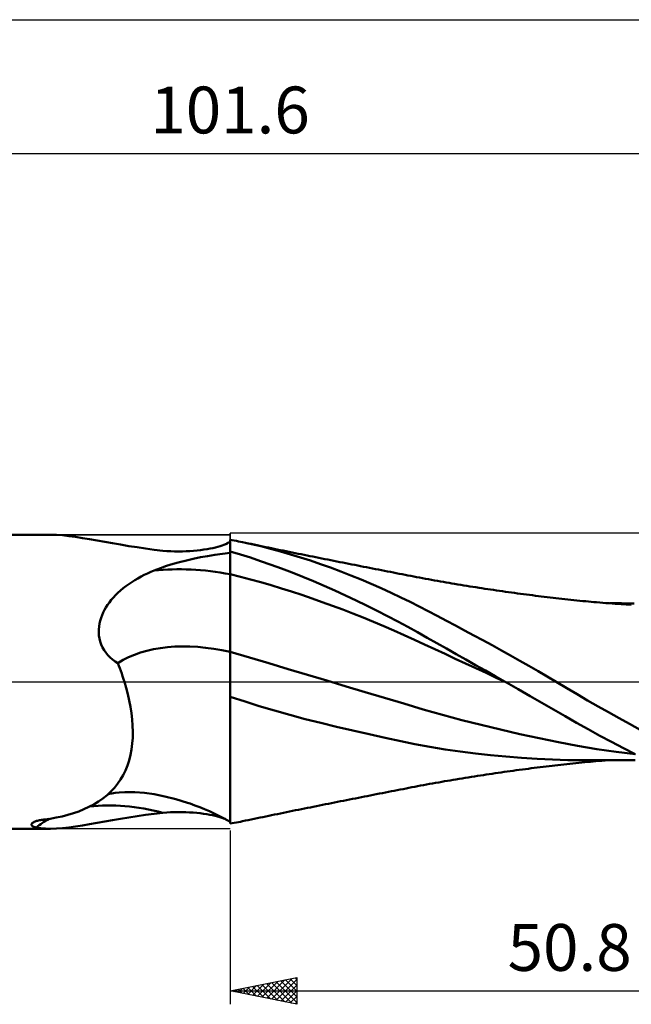
# Model space of a CAD drawing. Units: millimetres. Extents: x -68 to 115, y -24 to 55.
# Drawn here: x 35 to 81, y -24 to 49 of the extents above; entities that cross this region are included whole.
import ezdxf
from ezdxf.enums import TextEntityAlignment as Align

# ---------------------------------------------------------------- set-up
doc = ezdxf.new("R2010")
doc.units = ezdxf.units.MM
doc.header["$LTSCALE"] = 4.65
doc.linetypes.add('LONGDASH_DASH', pattern=[0.85, 0.4, -0.2, 0.05, -0.2])
for name, color, linetype in [('1', 4, 'CONTINUOUS'), ('2', 7, 'CONTINUOUS'), ('4', 2, 'LONGDASH_DASH'), ('CUT', 1, 'CONTINUOUS'), ('NOCUT', 7, 'CONTINUOUS'), ('SK2', 7, 'CONTINUOUS'), ('SK4', 2, 'LONGDASH_DASH')]:
    doc.layers.add(name, color=color, linetype=linetype)
doc.styles.get("Standard").update_dxf_attribs({"font": 'Monospac821 BT'})

msp = doc.modelspace()

# ---------------------------------------------------------------- linework, layer by layer
at = {"layer": '1', "color": 4, "linetype": 'CONTINUOUS', "lineweight": 50}
for p, q in [((0.202, 10.99), (37.365, 10.99)), ((37.795, 10.978), (37.36, 10.99)), ((38.251, 10.945), (37.795, 10.978)), ((38.729, 10.893), (38.251, 10.945)), ((39.227, 10.825), (38.729, 10.893)), ((39.746, 10.744), (39.227, 10.825)), ((40.284, 10.653), (39.746, 10.744)), ((40.839, 10.555), (40.284, 10.653)), ((41.411, 10.453), (40.839, 10.555)), ((41.998, 10.349), (41.411, 10.453)), ((42.599, 10.246), (41.998, 10.349)), ((50.444, 10.271), (50.545, 10.32)), ((50.545, 10.32), (50.562, 10.33)), ((50.562, 10.33), (50.578, 10.339)), ((50.578, 10.339), (50.593, 10.349)), ((50.593, 10.349), (50.608, 10.358)), ((50.608, 10.358), (50.622, 10.368)), ((50.622, 10.368), (50.635, 10.377)), ((50.635, 10.377), (50.657, 10.389)), ((50.657, 10.389), (50.679, 10.401)), ((50.679, 10.401), (50.702, 10.413)), ((50.702, 10.413), (50.724, 10.425)), ((50.724, 10.425), (50.746, 10.437)), ((50.746, 10.437), (50.768, 10.449)), ((50.768, 10.449), (50.79, 10.46)), ((50.79, 10.462), (50.79, 10.464)), ((50.79, 10.462), (50.79, 10.464)), ((50.79, 9.631), (50.79, 10.464)), ((50.79, 10.46), (50.79, 10.462)), ((50.79, 10.46), (50.79, 10.462)), ((50.79, 10.459), (50.79, 10.46)), ((50.79, 10.459), (50.79, 10.46)), ((50.79, 10.458), (50.79, 10.459)), ((50.79, 10.458), (50.79, 10.459)), ((50.79, 10.457), (50.79, 10.458)), ((50.79, 10.457), (50.79, 10.458)), ((50.79, 10.456), (50.79, 10.457)), ((50.79, 10.456), (50.79, 10.457)), ((50.79, 10.456), (50.791, 10.456)), ((50.79, 10.456), (50.79, 10.456)), ((50.79, 10.456), (50.79, 10.456)), ((50.791, 10.456), (50.791, 10.457)), ((50.791, 10.457), (50.792, 10.457)), ((50.792, 10.457), (50.793, 10.458)), ((50.793, 10.458), (50.794, 10.458)), ((50.794, 10.458), (50.795, 10.459)), ((50.794, 10.458), (50.794, 10.458)), ((50.795, 10.459), (50.796, 10.459)), ((50.796, 10.459), (50.797, 10.46)), ((50.797, 10.46), (50.798, 10.46)), ((50.798, 10.46), (50.799, 10.461)), ((50.799, 10.461), (50.8, 10.462)), ((50.953, 10.577), (50.8, 10.604)), ((50.8, 10.462), (50.8, 10.604)), ((51.106, 10.549), (50.953, 10.577)), ((51.259, 10.521), (51.106, 10.549)), ((51.412, 10.491), (51.259, 10.521)), ((51.564, 10.461), (51.412, 10.491)), ((51.717, 10.43), (51.564, 10.461)), ((52.393, 10.285), (51.717, 10.43)), ((51.935, 10.386), (51.717, 10.43)), ((52.153, 10.341), (51.935, 10.386)), ((52.37, 10.296), (52.153, 10.341)), ((43.212, 10.145), (42.599, 10.246)), ((43.836, 10.048), (43.212, 10.145)), ((44.469, 9.955), (43.836, 10.048)), ((45.112, 9.87), (44.469, 9.955)), ((45.763, 9.793), (45.112, 9.87)), ((46.057, 9.769), (45.763, 9.793)), ((46.352, 9.753), (46.057, 9.769)), ((46.645, 9.743), (46.352, 9.753)), ((46.936, 9.739), (46.645, 9.743)), ((46.936, 9.739), (47.224, 9.742)), ((47.224, 9.742), (47.509, 9.75)), ((47.509, 9.75), (47.789, 9.764)), ((47.789, 9.764), (48.064, 9.784)), ((48.064, 9.784), (48.332, 9.809)), ((48.332, 9.809), (48.59, 9.839)), ((48.59, 9.839), (48.837, 9.873)), ((48.837, 9.873), (49.073, 9.91)), ((49.073, 9.91), (49.297, 9.95)), ((49.297, 9.95), (49.508, 9.993)), ((49.508, 9.993), (49.705, 10.038)), ((49.705, 10.038), (49.886, 10.084)), ((49.886, 10.084), (50.051, 10.13)), ((50.051, 10.13), (50.199, 10.177)), ((50.199, 10.177), (50.33, 10.224)), ((50.217, 9.562), (50.79, 9.631)), ((50.33, 10.224), (50.444, 10.271)), ((50.79, 9.738), (50.791, 9.738)), ((50.79, 9.491), (50.79, 9.734)), ((50.79, 9.491), (50.79, 9.734)), ((50.791, 9.738), (50.793, 9.739)), ((50.793, 9.739), (50.794, 9.739)), ((50.794, 9.739), (50.796, 9.739)), ((50.796, 9.739), (50.797, 9.739)), ((50.797, 9.739), (50.799, 9.739)), ((50.799, 9.739), (50.8, 9.739)), ((51.563, 9.519), (50.8, 9.742)), ((50.8, 9.739), (50.8, 9.742)), ((50.8, 8.885), (50.8, 9.739)), ((52.588, 10.25), (52.37, 10.296)), ((53.086, 10.122), (52.393, 10.285)), ((52.806, 10.205), (52.588, 10.25)), ((53.023, 10.16), (52.806, 10.205)), ((53.241, 10.115), (53.023, 10.16)), ((53.813, 9.937), (53.086, 10.122)), ((53.459, 10.07), (53.241, 10.115)), ((53.673, 10.025), (53.459, 10.07)), ((53.887, 9.981), (53.673, 10.025)), ((54.559, 9.735), (53.813, 9.937)), ((54.101, 9.937), (53.887, 9.981)), ((54.315, 9.893), (54.101, 9.937)), ((54.54, 9.847), (54.315, 9.893)), ((54.766, 9.801), (54.54, 9.847)), ((55.308, 9.52), (54.559, 9.735)), ((54.991, 9.755), (54.766, 9.801)), ((55.216, 9.709), (54.991, 9.755)), ((55.442, 9.663), (55.216, 9.709)), ((55.667, 9.617), (55.442, 9.663)), ((55.893, 9.572), (55.667, 9.617)), ((56.118, 9.526), (55.893, 9.572)), ((46.527, 8.803), (47.02, 8.943)), ((47.02, 8.943), (47.524, 9.073)), ((47.524, 9.073), (48.04, 9.191)), ((48.04, 9.191), (48.567, 9.299)), ((48.567, 9.299), (49.106, 9.396)), ((49.106, 9.396), (49.656, 9.484)), ((49.656, 9.484), (50.217, 9.562)), ((50.79, 9.249), (50.79, 9.491)), ((50.79, 9.249), (50.79, 9.491)), ((50.791, 9.006), (50.79, 9.249)), ((50.791, 9.006), (50.79, 9.249)), ((50.791, 8.764), (50.791, 9.006)), ((50.791, 8.764), (50.791, 9.006)), ((50.8, 8.763), (50.8, 8.885)), ((52.32, 9.279), (51.563, 9.519)), ((53.076, 9.024), (52.32, 9.279)), ((53.854, 8.749), (53.076, 9.024)), ((56.058, 9.291), (55.308, 9.52)), ((56.808, 9.05), (56.058, 9.291)), ((56.335, 9.482), (56.118, 9.526)), ((56.551, 9.438), (56.335, 9.482)), ((56.768, 9.395), (56.551, 9.438)), ((56.984, 9.351), (56.768, 9.395)), ((57.56, 8.795), (56.808, 9.05)), ((57.208, 9.306), (56.984, 9.351)), ((57.432, 9.261), (57.208, 9.306)), ((57.657, 9.217), (57.432, 9.261)), ((57.881, 9.172), (57.657, 9.217)), ((58.105, 9.127), (57.881, 9.172)), ((58.329, 9.082), (58.105, 9.127)), ((58.553, 9.038), (58.329, 9.082)), ((58.777, 8.993), (58.553, 9.038)), ((59.003, 8.948), (58.777, 8.993)), ((59.23, 8.904), (59.003, 8.948)), ((59.456, 8.859), (59.23, 8.904)), ((59.682, 8.814), (59.456, 8.859)), ((44.617, 8.096), (44.866, 8.206)), ((44.866, 8.206), (45.117, 8.311)), ((45.117, 8.311), (45.576, 8.487)), ((45.576, 8.487), (46.046, 8.651)), ((46.046, 8.651), (46.527, 8.803)), ((50.791, 8.521), (50.791, 8.764)), ((50.791, 8.521), (50.791, 8.764)), ((50.791, 8.279), (50.791, 8.521)), ((50.791, 8.279), (50.791, 8.521)), ((50.792, 8.037), (50.791, 8.279)), ((50.792, 8.037), (50.791, 8.279)), ((50.8, 8.642), (50.8, 8.763)), ((50.8, 8.52), (50.8, 8.642)), ((50.8, 8.399), (50.8, 8.52)), ((50.8, 8.277), (50.8, 8.399)), ((50.8, 8.156), (50.8, 8.277)), ((50.8, 8.034), (50.8, 8.156)), ((54.644, 8.459), (53.854, 8.749)), ((55.437, 8.155), (54.644, 8.459)), ((56.234, 7.839), (55.437, 8.155)), ((58.315, 8.528), (57.56, 8.795)), ((59.072, 8.246), (58.315, 8.528)), ((59.829, 7.952), (59.072, 8.246)), ((59.901, 8.771), (59.682, 8.814)), ((60.121, 8.728), (59.901, 8.771)), ((60.34, 8.684), (60.121, 8.728)), ((60.559, 8.641), (60.34, 8.684)), ((60.779, 8.598), (60.559, 8.641)), ((60.998, 8.555), (60.779, 8.598)), ((61.217, 8.512), (60.998, 8.555)), ((61.437, 8.469), (61.217, 8.512)), ((61.665, 8.424), (61.437, 8.469)), ((61.894, 8.379), (61.665, 8.424)), ((62.123, 8.334), (61.894, 8.379)), ((62.352, 8.29), (62.123, 8.334)), ((62.57, 8.247), (62.352, 8.29)), ((62.788, 8.204), (62.57, 8.247)), ((63.006, 8.162), (62.788, 8.204)), ((63.224, 8.119), (63.006, 8.162)), ((63.442, 8.077), (63.224, 8.119)), ((43.215, 7.305), (43.436, 7.452)), ((43.436, 7.452), (43.663, 7.594)), ((43.663, 7.594), (43.895, 7.728)), ((43.895, 7.728), (44.131, 7.857)), ((44.131, 7.857), (44.372, 7.979)), ((44.372, 7.979), (44.617, 8.096)), ((50.792, 7.738), (50.792, 8.037)), ((50.792, 7.739), (50.792, 8.037)), ((50.792, 7.431), (50.792, 7.739)), ((50.792, 7.431), (50.792, 7.738)), ((50.793, 7.115), (50.792, 7.431)), ((50.793, 7.116), (50.792, 7.431)), ((51.565, 7.849), (50.8, 8.034)), ((50.8, 7.735), (50.8, 8.034)), ((50.8, 7.427), (50.8, 7.735)), ((50.8, 7.111), (50.8, 7.427)), ((52.331, 7.648), (51.565, 7.849)), ((53.096, 7.434), (52.331, 7.648)), ((53.862, 7.211), (53.096, 7.434)), ((57.032, 7.51), (56.234, 7.839)), ((57.831, 7.17), (57.032, 7.51)), ((60.585, 7.645), (59.829, 7.952)), ((61.34, 7.326), (60.585, 7.645)), ((63.66, 8.034), (63.442, 8.077)), ((63.878, 7.992), (63.66, 8.034)), ((64.096, 7.949), (63.878, 7.992)), ((64.31, 7.908), (64.096, 7.949)), ((64.524, 7.866), (64.31, 7.908)), ((64.738, 7.825), (64.524, 7.866)), ((64.952, 7.785), (64.738, 7.825)), ((65.177, 7.743), (64.952, 7.785)), ((65.403, 7.701), (65.177, 7.743)), ((65.628, 7.659), (65.403, 7.701)), ((65.854, 7.618), (65.628, 7.659)), ((66.079, 7.577), (65.854, 7.618)), ((66.304, 7.537), (66.079, 7.577)), ((66.53, 7.497), (66.304, 7.537)), ((66.755, 7.458), (66.53, 7.497)), ((66.964, 7.422), (66.755, 7.458)), ((67.172, 7.386), (66.964, 7.422)), ((67.381, 7.351), (67.172, 7.386)), ((42.226, 6.476), (42.403, 6.651)), ((42.403, 6.651), (42.593, 6.822)), ((42.593, 6.822), (42.793, 6.989)), ((42.793, 6.989), (43.001, 7.15)), ((43.001, 7.15), (43.215, 7.305)), ((50.793, 6.794), (50.793, 7.116)), ((50.793, 6.792), (50.793, 7.115)), ((50.793, 6.467), (50.793, 6.794)), ((50.793, 6.464), (50.793, 6.792)), ((50.8, 6.789), (50.8, 7.111)), ((50.8, 6.461), (50.8, 6.789)), ((54.627, 6.978), (53.862, 7.211)), ((55.393, 6.736), (54.627, 6.978)), ((56.158, 6.486), (55.393, 6.736)), ((58.629, 6.818), (57.831, 7.17)), ((59.425, 6.456), (58.629, 6.818)), ((62.092, 6.994), (61.34, 7.326)), ((62.84, 6.65), (62.092, 6.994)), ((63.562, 6.304), (62.84, 6.65)), ((67.589, 7.315), (67.381, 7.351)), ((67.817, 7.277), (67.589, 7.315)), ((68.045, 7.24), (67.817, 7.277)), ((68.273, 7.203), (68.045, 7.24)), ((68.502, 7.166), (68.273, 7.203)), ((68.73, 7.129), (68.502, 7.166)), ((68.958, 7.093), (68.73, 7.129)), ((69.186, 7.057), (68.958, 7.093)), ((69.414, 7.022), (69.186, 7.057)), ((69.631, 6.989), (69.414, 7.022)), ((69.847, 6.956), (69.631, 6.989)), ((70.064, 6.923), (69.847, 6.956)), ((70.28, 6.891), (70.064, 6.923)), ((70.504, 6.858), (70.28, 6.891)), ((70.728, 6.826), (70.504, 6.858)), ((70.953, 6.793), (70.728, 6.826)), ((71.177, 6.761), (70.953, 6.793)), ((71.401, 6.73), (71.177, 6.761)), ((71.625, 6.698), (71.401, 6.73)), ((71.849, 6.667), (71.625, 6.698)), ((72.074, 6.637), (71.849, 6.667)), ((72.298, 6.606), (72.074, 6.637)), ((41.628, 5.748), (41.76, 5.934)), ((41.76, 5.934), (41.904, 6.118)), ((41.904, 6.118), (42.059, 6.298)), ((42.059, 6.298), (42.226, 6.476)), ((50.793, 6.135), (50.793, 6.467)), ((50.793, 6.132), (50.793, 6.464)), ((50.794, 5.802), (50.793, 6.135)), ((50.794, 5.799), (50.793, 6.132)), ((50.8, 6.129), (50.8, 6.461)), ((50.8, 5.796), (50.8, 6.129)), ((56.923, 6.227), (56.158, 6.486)), ((57.689, 5.959), (56.923, 6.227)), ((58.454, 5.682), (57.689, 5.959)), ((60.217, 6.084), (59.425, 6.456)), ((61.006, 5.702), (60.217, 6.084)), ((64.255, 5.961), (63.562, 6.304)), ((64.931, 5.617), (64.255, 5.961)), ((72.522, 6.576), (72.298, 6.606)), ((72.746, 6.547), (72.522, 6.576)), ((72.971, 6.517), (72.746, 6.547)), ((73.191, 6.489), (72.971, 6.517)), ((73.411, 6.46), (73.191, 6.489)), ((73.632, 6.433), (73.411, 6.46)), ((73.852, 6.405), (73.632, 6.433)), ((74.072, 6.378), (73.852, 6.405)), ((74.292, 6.351), (74.072, 6.378)), ((74.513, 6.324), (74.292, 6.351)), ((74.733, 6.298), (74.513, 6.324)), ((74.951, 6.272), (74.733, 6.298)), ((75.17, 6.247), (74.951, 6.272)), ((75.388, 6.222), (75.17, 6.247)), ((75.606, 6.197), (75.388, 6.222)), ((75.829, 6.172), (75.606, 6.197)), ((76.053, 6.148), (75.829, 6.172)), ((76.276, 6.123), (76.053, 6.148)), ((76.499, 6.1), (76.276, 6.123)), ((76.723, 6.077), (76.499, 6.1)), ((76.946, 6.054), (76.723, 6.077)), ((77.169, 6.032), (76.946, 6.054)), ((77.392, 6.011), (77.169, 6.032)), ((77.596, 5.992), (77.392, 6.011)), ((77.799, 5.974), (77.596, 5.992)), ((78.003, 5.956), (77.799, 5.974)), ((78.207, 5.939), (78.003, 5.956)), ((78.437, 5.919), (78.207, 5.939)), ((78.668, 5.901), (78.437, 5.919)), ((78.898, 5.883), (78.668, 5.901)), ((41.212, 4.975), (41.3, 5.175)), ((41.3, 5.175), (41.398, 5.37)), ((41.398, 5.37), (41.507, 5.56)), ((41.507, 5.56), (41.628, 5.748)), ((50.794, 5.469), (50.794, 5.802)), ((50.794, 5.465), (50.794, 5.799)), ((50.794, 5.138), (50.794, 5.469)), ((50.794, 5.133), (50.794, 5.465)), ((50.8, 5.463), (50.8, 5.796)), ((50.8, 5.132), (50.8, 5.463)), ((59.22, 5.397), (58.454, 5.682)), ((59.985, 5.103), (59.22, 5.397)), ((61.793, 5.309), (61.006, 5.702)), ((62.578, 4.904), (61.793, 5.309)), ((65.609, 5.269), (64.931, 5.617)), ((66.29, 4.916), (65.609, 5.269)), ((79.129, 5.866), (78.898, 5.883)), ((79.359, 5.849), (79.129, 5.866)), ((79.525, 5.862), (79.184, 5.862)), ((79.59, 5.833), (79.359, 5.849)), ((79.845, 5.861), (79.525, 5.862)), ((79.821, 5.817), (79.59, 5.833)), ((80.051, 5.802), (79.821, 5.817)), ((80.062, 5.861), (79.845, 5.861)), ((80.428, 5.778), (80.051, 5.802)), ((80.384, 5.86), (80.062, 5.861)), ((80.696, 5.859), (80.384, 5.86)), ((80.804, 5.756), (80.428, 5.778)), ((81.008, 5.859), (80.696, 5.859)), ((41.023, 4.342), (41.072, 4.558)), ((41.072, 4.558), (41.136, 4.769)), ((41.136, 4.769), (41.212, 4.975)), ((50.794, 4.809), (50.794, 5.138)), ((50.794, 4.804), (50.794, 5.133)), ((50.795, 4.484), (50.794, 4.809)), ((50.795, 4.48), (50.794, 4.804)), ((50.795, 4.165), (50.795, 4.484)), ((50.795, 4.162), (50.795, 4.48)), ((50.8, 4.803), (50.8, 5.132)), ((50.8, 4.479), (50.8, 4.803)), ((50.8, 4.16), (50.8, 4.479)), ((60.751, 4.799), (59.985, 5.103)), ((61.516, 4.487), (60.751, 4.799)), ((62.282, 4.165), (61.516, 4.487)), ((63.343, 4.498), (62.578, 4.904)), ((64.081, 4.095), (63.343, 4.498)), ((66.972, 4.559), (66.29, 4.916)), ((67.655, 4.199), (66.972, 4.559)), ((40.968, 3.673), (40.969, 3.898)), ((40.969, 3.898), (40.988, 4.121)), ((40.988, 4.121), (41.023, 4.342)), ((50.795, 3.854), (50.795, 4.165)), ((50.795, 3.851), (50.795, 4.162)), ((50.795, 3.552), (50.795, 3.854)), ((50.795, 3.549), (50.795, 3.851)), ((50.8, 3.85), (50.8, 4.16)), ((50.8, 3.549), (50.8, 3.85)), ((63.047, 3.833), (62.282, 4.165)), ((63.812, 3.491), (63.047, 3.833)), ((64.801, 3.693), (64.081, 4.095)), ((65.522, 3.289), (64.801, 3.693)), ((68.338, 3.835), (67.655, 4.199)), ((69.021, 3.468), (68.338, 3.835)), ((40.985, 3.448), (40.968, 3.673)), ((41.022, 3.223), (40.985, 3.448)), ((41.078, 2.999), (41.022, 3.223)), ((41.155, 2.78), (41.078, 2.999)), ((50.795, 3.26), (50.795, 3.552)), ((50.795, 3.258), (50.795, 3.549)), ((50.795, 2.98), (50.795, 3.26)), ((50.795, 2.979), (50.795, 3.258)), ((50.795, 2.715), (50.795, 2.98)), ((50.795, 2.714), (50.795, 2.979)), ((50.8, 3.258), (50.8, 3.549)), ((50.8, 2.98), (50.8, 3.258)), ((50.8, 2.715), (50.8, 2.98)), ((64.578, 3.14), (63.812, 3.491)), ((65.343, 2.786), (64.578, 3.14)), ((66.245, 2.883), (65.522, 3.289)), ((69.707, 3.097), (69.021, 3.468)), ((70.394, 2.721), (69.707, 3.097)), ((41.251, 2.569), (41.155, 2.78)), ((41.366, 2.367), (41.251, 2.569)), ((41.5, 2.173), (41.366, 2.367)), ((50.795, 2.464), (50.795, 2.715)), ((50.795, 2.464), (50.795, 2.714)), ((50.795, 2.228), (50.795, 2.464)), ((50.795, 2.228), (50.795, 2.464)), ((50.795, 1.917), (50.795, 2.228)), ((50.795, 1.918), (50.795, 2.228)), ((50.8, 2.466), (50.8, 2.715)), ((50.8, 2.232), (50.8, 2.466)), ((52.244, 1.812), (50.8, 2.232)), ((50.8, 2.033), (50.8, 2.232)), ((66.109, 2.432), (65.343, 2.786)), ((66.874, 2.077), (66.109, 2.432)), ((66.97, 2.476), (66.245, 2.883)), ((67.695, 2.069), (66.97, 2.476)), ((71.083, 2.341), (70.394, 2.721)), ((71.772, 1.958), (71.083, 2.341)), ((41.652, 1.99), (41.5, 2.173)), ((41.818, 1.821), (41.652, 1.99)), ((41.998, 1.666), (41.818, 1.821)), ((42.19, 1.524), (41.998, 1.666)), ((42.392, 1.395), (42.19, 1.524)), ((50.795, 1.604), (50.795, 1.918)), ((50.795, 1.604), (50.795, 1.917)), ((50.795, 1.287), (50.795, 1.604)), ((50.8, 1.832), (50.8, 2.033)), ((50.8, 1.629), (50.8, 1.832)), ((50.8, 1.423), (50.8, 1.629)), ((53.688, 1.379), (52.244, 1.812)), ((67.64, 1.722), (66.874, 2.077)), ((68.405, 1.366), (67.64, 1.722)), ((68.422, 1.659), (67.695, 2.069)), ((69.152, 1.248), (68.422, 1.659)), ((72.461, 1.57), (71.772, 1.958)), ((73.148, 1.18), (72.461, 1.57)), ((42.469, 1.2), (42.392, 1.395)), ((42.544, 1.002), (42.469, 1.2)), ((42.617, 0.804), (42.544, 1.002)), ((42.687, 0.604), (42.617, 0.804)), ((50.795, 0.968), (50.795, 1.287)), ((50.795, 0.968), (50.795, 1.287)), ((50.795, 0.647), (50.795, 0.968)), ((50.795, 0.647), (50.795, 0.968)), ((50.8, 1.216), (50.8, 1.423)), ((50.8, 1.007), (50.8, 1.216)), ((50.8, 0.796), (50.8, 1.007)), ((50.8, 0.584), (50.8, 0.796)), ((55.131, 0.947), (53.688, 1.379)), ((56.575, 0.516), (55.131, 0.947)), ((69.17, 1.01), (68.405, 1.366)), ((69.886, 0.833), (69.152, 1.248)), ((69.936, 0.654), (69.17, 1.01)), ((70.622, 0.417), (69.886, 0.833)), ((73.832, 0.787), (73.148, 1.18)), ((74.514, 0.391), (73.832, 0.787)), ((42.754, 0.404), (42.687, 0.604)), ((42.819, 0.202), (42.754, 0.404)), ((42.882, 0), (42.819, 0.202)), ((43.016, -0.467), (42.882, 0)), ((50.795, 0.324), (50.795, 0.647)), ((50.795, 0.324), (50.795, 0.647)), ((50.795, 0), (50.795, 0.324)), ((50.795, 0), (50.795, 0.324)), ((50.795, -0.51), (50.795, 0)), ((50.795, -0.452), (50.795, 0)), ((50.8, 0.371), (50.8, 0.584)), ((50.8, 0.157), (50.8, 0.371)), ((50.8, -0.056), (50.8, 0.157)), ((58.019, 0.086), (56.575, 0.516)), ((59.463, -0.344), (58.019, 0.086)), ((70.701, 0.296), (69.936, 0.654)), ((71.359, 0), (70.622, 0.417)), ((71.467, -0.062), (70.701, 0.296)), ((71.376, -0.011), (71.359, 0)), ((75.182, 0), (74.514, 0.391)), ((75.976, -0.472), (75.182, 0)), ((43.136, -0.936), (43.016, -0.467)), ((50.795, -0.906), (50.795, -0.452)), ((50.795, -1.022), (50.795, -0.51)), ((50.8, -7.77), (50.8, -0.056)), ((60.907, -0.774), (59.463, -0.344)), ((71.395, -0.022), (71.376, -0.011)), ((71.413, -0.032), (71.395, -0.022)), ((71.45, -0.053), (71.413, -0.032)), ((71.468, -0.063), (71.45, -0.053)), ((72.352, -0.566), (71.468, -0.063)), ((73.233, -1.069), (72.352, -0.566)), ((76.755, -0.935), (75.976, -0.472)), ((43.242, -1.407), (43.136, -0.936)), ((43.332, -1.878), (43.242, -1.407)), ((50.794, -1.813), (50.795, -1.36)), ((50.795, -1.36), (50.795, -0.906)), ((50.795, -1.535), (50.795, -1.022)), ((51.912, -1.481), (50.8, -1.134)), ((62.35, -1.205), (60.907, -0.774)), ((63.794, -1.638), (62.35, -1.205)), ((74.112, -1.572), (73.233, -1.069)), ((77.535, -1.392), (76.755, -0.935)), ((78.317, -1.843), (77.535, -1.392)), ((43.405, -2.348), (43.332, -1.878)), ((50.794, -2.046), (50.795, -1.535)), ((50.794, -2.264), (50.794, -1.813)), ((50.794, -2.552), (50.794, -2.046)), ((52.969, -1.817), (51.912, -1.481)), ((54.111, -2.161), (52.969, -1.817)), ((55.26, -2.485), (54.111, -2.161)), ((65.238, -2.067), (63.794, -1.638)), ((66.682, -2.475), (65.238, -2.067)), ((74.985, -2.074), (74.112, -1.572)), ((75.849, -2.574), (74.985, -2.074)), ((79.1, -2.287), (78.317, -1.843)), ((43.46, -2.816), (43.405, -2.348)), ((43.496, -3.28), (43.46, -2.816)), ((50.794, -2.711), (50.794, -2.264)), ((50.794, -3.053), (50.794, -2.552)), ((50.794, -3.154), (50.794, -2.711)), ((56.409, -2.791), (55.26, -2.485)), ((57.57, -3.084), (56.409, -2.791)), ((68.126, -2.862), (66.682, -2.475)), ((69.57, -3.23), (68.126, -2.862)), ((76.7, -3.064), (75.849, -2.574)), ((79.887, -2.726), (79.1, -2.287)), ((80.674, -3.158), (79.887, -2.726)), ((43.511, -3.737), (43.496, -3.28)), ((50.794, -3.548), (50.794, -3.053)), ((50.794, -3.592), (50.794, -3.154)), ((50.794, -4.036), (50.794, -3.548)), ((50.794, -4.024), (50.794, -3.592)), ((58.762, -3.371), (57.57, -3.084)), ((59.971, -3.652), (58.762, -3.371)), ((61.184, -3.925), (59.971, -3.652)), ((71.013, -3.579), (69.57, -3.23)), ((72.457, -3.909), (71.013, -3.579)), ((77.57, -3.554), (76.7, -3.064)), ((78.448, -4.034), (77.57, -3.554)), ((81.462, -3.584), (80.674, -3.158)), ((43.477, -4.625), (43.505, -4.185)), ((43.505, -4.185), (43.511, -3.737)), ((50.794, -4.45), (50.794, -4.024)), ((50.794, -4.515), (50.794, -4.036)), ((62.387, -4.189), (61.184, -3.925)), ((63.561, -4.441), (62.387, -4.189)), ((73.901, -4.222), (72.457, -3.909)), ((75.345, -4.516), (73.901, -4.222)), ((79.329, -4.503), (78.448, -4.034)), ((43.348, -5.473), (43.425, -5.054)), ((43.425, -5.054), (43.477, -4.625)), ((50.793, -5.443), (50.794, -4.985)), ((50.794, -4.868), (50.794, -4.45)), ((50.794, -4.985), (50.794, -4.515)), ((50.794, -5.277), (50.794, -4.868)), ((64.616, -4.662), (63.561, -4.441)), ((65.728, -4.871), (64.616, -4.662)), ((66.868, -5.059), (65.728, -4.871)), ((68.01, -5.224), (66.868, -5.059)), ((76.788, -4.79), (75.345, -4.516)), ((78.232, -5.032), (76.788, -4.79)), ((79.676, -5.24), (78.232, -5.032)), ((80.21, -4.959), (79.329, -4.503)), ((81.093, -5.403), (80.21, -4.959)), ((43.119, -6.265), (43.246, -5.878)), ((43.246, -5.878), (43.348, -5.473)), ((50.793, -5.675), (50.794, -5.277)), ((50.793, -5.888), (50.793, -5.443)), ((50.793, -6.063), (50.793, -5.675)), ((50.793, -6.317), (50.793, -5.888)), ((69.147, -5.366), (68.01, -5.224)), ((70.271, -5.488), (69.147, -5.366)), ((71.417, -5.595), (70.271, -5.488)), ((72.583, -5.687), (71.417, -5.595)), ((73.755, -5.761), (72.583, -5.687)), ((74.92, -5.816), (73.755, -5.761)), ((76.049, -5.851), (74.92, -5.816)), ((77.172, -5.864), (76.049, -5.851)), ((77.516, -5.864), (77.172, -5.864)), ((77.516, -5.864), (77.861, -5.863)), ((77.861, -5.863), (78.206, -5.863)), ((78.206, -5.863), (78.55, -5.863)), ((78.55, -5.863), (78.895, -5.863)), ((78.609, -5.906), (78.841, -5.887)), ((78.841, -5.887), (79.073, -5.87)), ((78.895, -5.863), (79.24, -5.862)), ((79.073, -5.87), (79.305, -5.853)), ((79.24, -5.862), (79.592, -5.862)), ((79.592, -5.862), (79.887, -5.861)), ((81.12, -5.416), (79.676, -5.24)), ((79.887, -5.861), (80.127, -5.861)), ((80.127, -5.861), (80.458, -5.86)), ((80.458, -5.86), (80.775, -5.859)), ((80.775, -5.859), (81.091, -5.859)), ((42.969, -6.633), (43.119, -6.265)), ((50.793, -6.438), (50.793, -6.063)), ((50.793, -6.731), (50.793, -6.317)), ((50.793, -6.801), (50.793, -6.438)), ((71.975, -6.65), (72.2, -6.619)), ((72.2, -6.619), (72.426, -6.589)), ((72.426, -6.589), (72.652, -6.559)), ((72.652, -6.559), (72.879, -6.529)), ((72.879, -6.529), (73.101, -6.5)), ((73.101, -6.5), (73.323, -6.472)), ((73.323, -6.472), (73.544, -6.444)), ((73.544, -6.444), (73.766, -6.416)), ((73.766, -6.416), (73.988, -6.388)), ((73.988, -6.388), (74.209, -6.361)), ((74.209, -6.361), (74.431, -6.334)), ((74.431, -6.334), (74.653, -6.308)), ((74.653, -6.308), (74.873, -6.282)), ((74.873, -6.282), (75.093, -6.256)), ((75.093, -6.256), (75.312, -6.231)), ((75.312, -6.231), (75.532, -6.206)), ((75.532, -6.206), (75.755, -6.181)), ((75.755, -6.181), (75.98, -6.156)), ((75.98, -6.156), (76.204, -6.131)), ((76.204, -6.131), (76.429, -6.107)), ((76.429, -6.107), (76.653, -6.084)), ((76.653, -6.084), (76.878, -6.061)), ((76.878, -6.061), (77.102, -6.039)), ((77.102, -6.039), (77.33, -6.017)), ((77.33, -6.017), (77.538, -5.998)), ((77.538, -5.998), (77.743, -5.979)), ((77.743, -5.979), (77.948, -5.961)), ((77.948, -5.961), (78.153, -5.943)), ((78.153, -5.943), (78.376, -5.924)), ((78.376, -5.924), (78.609, -5.906)), ((42.38, -7.631), (42.599, -7.316)), ((42.599, -7.316), (42.796, -6.983)), ((42.796, -6.983), (42.969, -6.633)), ((50.793, -7.128), (50.793, -6.731)), ((50.793, -7.152), (50.793, -6.801)), ((50.793, -7.508), (50.793, -7.128)), ((50.793, -7.488), (50.793, -7.152)), ((67.262, -7.371), (67.472, -7.335)), ((67.472, -7.335), (67.688, -7.299)), ((67.688, -7.299), (67.92, -7.26)), ((67.92, -7.26), (68.149, -7.223)), ((68.149, -7.223), (68.379, -7.185)), ((68.379, -7.185), (68.608, -7.149)), ((68.608, -7.149), (68.838, -7.112)), ((68.838, -7.112), (69.067, -7.076)), ((69.067, -7.076), (69.298, -7.04)), ((69.298, -7.04), (69.521, -7.006)), ((69.521, -7.006), (69.739, -6.972)), ((69.739, -6.972), (69.957, -6.939)), ((69.957, -6.939), (70.174, -6.907)), ((70.174, -6.907), (70.395, -6.874)), ((70.395, -6.874), (70.622, -6.841)), ((70.622, -6.841), (70.847, -6.808)), ((70.847, -6.808), (71.073, -6.776)), ((71.073, -6.776), (71.298, -6.744)), ((71.298, -6.744), (71.524, -6.712)), ((71.524, -6.712), (71.749, -6.681)), ((71.749, -6.681), (71.975, -6.65)), ((41.877, -8.206), (42.139, -7.928)), ((42.139, -7.928), (42.38, -7.631)), ((50.792, -7.811), (50.793, -7.488)), ((50.792, -7.869), (50.793, -7.508)), ((50.792, -8.117), (50.792, -7.811)), ((50.792, -8.211), (50.792, -7.869)), ((50.8, -8.032), (50.8, -7.77)), ((50.8, -8.282), (50.8, -8.032)), ((63.294, -8.106), (63.513, -8.063)), ((63.513, -8.063), (63.733, -8.02)), ((63.733, -8.02), (63.952, -7.977)), ((63.952, -7.977), (64.17, -7.935)), ((64.17, -7.935), (64.385, -7.893)), ((64.385, -7.893), (64.6, -7.852)), ((64.6, -7.852), (64.816, -7.811)), ((64.816, -7.811), (65.034, -7.769)), ((65.034, -7.769), (65.262, -7.727)), ((65.262, -7.727), (65.489, -7.685)), ((65.489, -7.685), (65.716, -7.643)), ((65.716, -7.643), (65.942, -7.602)), ((65.942, -7.602), (66.169, -7.561)), ((66.169, -7.561), (66.396, -7.521)), ((66.396, -7.521), (66.624, -7.481)), ((66.624, -7.481), (66.842, -7.443)), ((66.842, -7.443), (67.052, -7.406)), ((67.052, -7.406), (67.262, -7.371)), ((40.945, -8.956), (41.274, -8.726)), ((41.274, -8.726), (41.585, -8.476)), ((41.585, -8.476), (41.877, -8.206)), ((41.636, -8.431), (41.775, -8.391)), ((41.775, -8.391), (41.952, -8.352)), ((41.952, -8.352), (42.194, -8.311)), ((42.194, -8.311), (42.5, -8.275)), ((42.5, -8.275), (42.925, -8.25)), ((42.925, -8.25), (43.249, -8.245)), ((43.664, -8.257), (43.249, -8.245)), ((44.38, -8.312), (43.664, -8.257)), ((45.117, -8.415), (44.38, -8.312)), ((45.908, -8.569), (45.117, -8.415)), ((46.729, -8.775), (45.908, -8.569)), ((47.616, -9.048), (46.729, -8.775)), ((50.792, -8.407), (50.792, -8.117)), ((50.792, -8.531), (50.792, -8.211)), ((50.792, -8.679), (50.792, -8.407)), ((50.792, -8.829), (50.792, -8.531)), ((50.792, -8.934), (50.792, -8.679)), ((50.792, -9.103), (50.792, -8.829)), ((50.8, -8.521), (50.8, -8.282)), ((50.8, -8.749), (50.8, -8.521)), ((50.8, -8.964), (50.8, -8.749)), ((59.505, -8.849), (59.731, -8.805)), ((59.731, -8.805), (59.951, -8.761)), ((59.951, -8.761), (60.172, -8.717)), ((60.172, -8.717), (60.393, -8.674)), ((60.393, -8.674), (60.613, -8.631)), ((60.613, -8.631), (60.834, -8.587)), ((60.834, -8.587), (61.055, -8.544)), ((61.055, -8.544), (61.275, -8.5)), ((61.275, -8.5), (61.497, -8.457)), ((61.497, -8.457), (61.729, -8.412)), ((61.729, -8.412), (61.959, -8.366)), ((61.959, -8.366), (62.19, -8.321)), ((62.19, -8.321), (62.416, -8.277)), ((62.416, -8.277), (62.636, -8.234)), ((62.636, -8.234), (62.855, -8.191)), ((62.855, -8.191), (63.075, -8.148)), ((63.075, -8.148), (63.294, -8.106)), ((39.474, -9.689), (39.863, -9.533)), ((39.863, -9.533), (40.238, -9.359)), ((40.238, -9.359), (40.599, -9.167)), ((40.599, -9.167), (40.945, -8.956)), ((47.797, -9.11), (47.616, -9.048)), ((50.791, -9.582), (50.792, -9.355)), ((50.791, -9.589), (50.792, -9.389)), ((50.792, -9.171), (50.792, -8.934)), ((50.792, -9.355), (50.792, -9.103)), ((50.792, -9.389), (50.792, -9.171)), ((50.8, -9.168), (50.8, -8.964)), ((50.8, -9.359), (50.8, -9.168)), ((50.8, -9.538), (50.8, -9.359)), ((50.8, -9.704), (50.8, -9.538)), ((55.692, -9.612), (55.919, -9.566)), ((55.919, -9.566), (56.145, -9.521)), ((56.145, -9.521), (56.362, -9.477)), ((56.362, -9.477), (56.58, -9.433)), ((56.58, -9.433), (56.798, -9.389)), ((56.798, -9.389), (57.016, -9.345)), ((57.016, -9.345), (57.243, -9.299)), ((57.243, -9.299), (57.468, -9.254)), ((57.468, -9.254), (57.694, -9.209)), ((57.694, -9.209), (57.919, -9.164)), ((57.919, -9.164), (58.145, -9.119)), ((58.145, -9.119), (58.37, -9.074)), ((58.37, -9.074), (58.596, -9.029)), ((58.596, -9.029), (58.821, -8.985)), ((58.821, -8.985), (59.049, -8.939)), ((59.049, -8.939), (59.277, -8.894)), ((59.277, -8.894), (59.505, -8.849)), ((36.86, -10.309), (37.327, -10.24)), ((37.327, -10.24), (37.782, -10.158)), ((37.782, -10.158), (38.225, -10.062)), ((38.225, -10.062), (38.655, -9.953)), ((38.655, -9.953), (39.071, -9.829)), ((39.071, -9.829), (39.474, -9.689)), ((41.998, -10.349), (42.599, -10.246)), ((42.599, -10.246), (43.212, -10.145)), ((43.212, -10.145), (43.836, -10.048)), ((43.836, -10.048), (44.469, -9.955)), ((44.469, -9.955), (45.112, -9.87)), ((45.112, -9.87), (45.763, -9.793)), ((45.763, -9.793), (46.054, -9.77)), ((46.054, -9.77), (46.345, -9.753)), ((46.345, -9.753), (46.635, -9.743)), ((46.635, -9.743), (46.923, -9.739)), ((47.208, -9.741), (46.923, -9.739)), ((47.489, -9.749), (47.208, -9.741)), ((47.767, -9.763), (47.489, -9.749)), ((48.039, -9.782), (47.767, -9.763)), ((48.305, -9.806), (48.039, -9.782)), ((48.561, -9.835), (48.305, -9.806)), ((48.807, -9.868), (48.561, -9.835)), ((49.042, -9.905), (48.807, -9.868)), ((49.265, -9.944), (49.042, -9.905)), ((49.475, -9.986), (49.265, -9.944)), ((49.672, -10.03), (49.475, -9.986)), ((49.854, -10.075), (49.672, -10.03)), ((50.021, -10.121), (49.854, -10.075)), ((50.171, -10.168), (50.021, -10.121)), ((50.303, -10.214), (50.171, -10.168)), ((50.419, -10.26), (50.303, -10.214)), ((50.79, -10.362), (50.791, -10.285)), ((50.791, -9.785), (50.791, -9.582)), ((50.791, -9.769), (50.791, -9.589)), ((50.791, -9.929), (50.791, -9.769)), ((50.791, -9.962), (50.791, -9.785)), ((50.791, -10.069), (50.791, -9.929)), ((50.791, -10.113), (50.791, -9.962)), ((50.791, -10.187), (50.791, -10.069)), ((50.791, -10.237), (50.791, -10.113)), ((50.791, -10.285), (50.791, -10.187)), ((50.791, -10.335), (50.791, -10.237)), ((50.8, -9.857), (50.8, -9.704)), ((50.8, -9.996), (50.8, -9.857)), ((50.8, -10.122), (50.8, -9.996)), ((50.8, -10.234), (50.8, -10.122)), ((50.8, -10.331), (50.8, -10.234)), ((52.155, -10.34), (52.374, -10.295)), ((52.374, -10.295), (52.593, -10.249)), ((52.593, -10.249), (52.812, -10.204)), ((52.812, -10.204), (53.031, -10.158)), ((53.031, -10.158), (53.25, -10.113)), ((53.25, -10.113), (53.469, -10.067)), ((53.469, -10.067), (53.685, -10.023)), ((53.685, -10.023), (53.9, -9.979)), ((53.9, -9.979), (54.115, -9.934)), ((54.115, -9.934), (54.331, -9.89)), ((54.331, -9.89), (54.558, -9.843)), ((54.558, -9.843), (54.785, -9.797)), ((54.785, -9.797), (55.012, -9.751)), ((55.012, -9.751), (55.239, -9.704)), ((55.239, -9.704), (55.465, -9.658)), ((55.465, -9.658), (55.692, -9.612)), ((0.202, -10.99), (37.365, -10.99)), ((35.93, -10.685), (35.931, -10.66)), ((35.935, -10.709), (35.93, -10.685)), ((35.931, -10.66), (35.938, -10.635)), ((35.948, -10.733), (35.935, -10.709)), ((35.938, -10.635), (35.952, -10.61)), ((35.966, -10.756), (35.948, -10.733)), ((35.952, -10.61), (35.971, -10.585)), ((35.992, -10.779), (35.966, -10.756)), ((35.971, -10.585), (35.995, -10.562)), ((36.024, -10.801), (35.992, -10.779)), ((35.995, -10.562), (36.025, -10.539)), ((36.063, -10.821), (36.024, -10.801)), ((36.025, -10.539), (36.06, -10.515)), ((36.06, -10.515), (36.101, -10.492)), ((36.109, -10.841), (36.063, -10.821)), ((36.101, -10.492), (36.147, -10.47)), ((36.162, -10.86), (36.109, -10.841)), ((36.147, -10.47), (36.2, -10.448)), ((36.222, -10.878), (36.162, -10.86)), ((36.2, -10.448), (36.257, -10.426)), ((36.289, -10.894), (36.222, -10.878)), ((36.257, -10.426), (36.319, -10.406)), ((36.458, -10.924), (36.289, -10.894)), ((36.319, -10.406), (36.386, -10.388)), ((36.386, -10.388), (36.457, -10.37)), ((36.457, -10.37), (36.532, -10.354)), ((36.631, -10.948), (36.458, -10.924)), ((36.532, -10.354), (36.61, -10.34)), ((36.61, -10.34), (36.691, -10.328)), ((36.807, -10.967), (36.631, -10.948)), ((36.691, -10.328), (36.774, -10.318)), ((36.774, -10.318), (36.86, -10.309)), ((36.988, -10.98), (36.807, -10.967)), ((37.172, -10.987), (36.988, -10.98)), ((37.36, -10.99), (37.172, -10.987)), ((37.36, -10.99), (37.795, -10.978)), ((37.795, -10.978), (38.251, -10.945)), ((38.251, -10.945), (38.729, -10.893)), ((38.729, -10.893), (39.227, -10.825)), ((39.227, -10.825), (39.746, -10.744)), ((39.746, -10.744), (40.284, -10.653)), ((40.284, -10.653), (40.839, -10.555)), ((40.839, -10.555), (41.411, -10.453)), ((41.411, -10.453), (41.998, -10.349)), ((50.657, -10.389), (50.635, -10.377)), ((50.679, -10.401), (50.657, -10.389)), ((50.702, -10.413), (50.679, -10.401)), ((50.724, -10.425), (50.702, -10.413)), ((50.746, -10.437), (50.724, -10.425)), ((50.768, -10.449), (50.746, -10.437)), ((50.79, -10.46), (50.768, -10.449)), ((50.79, -10.405), (50.791, -10.335)), ((50.79, -10.417), (50.79, -10.362)), ((50.79, -10.448), (50.79, -10.405)), ((50.79, -10.451), (50.79, -10.417)), ((50.79, -10.464), (50.79, -10.448)), ((50.79, -10.464), (50.79, -10.451)), ((50.79, -10.461), (50.79, -10.46)), ((50.79, -10.462), (50.79, -10.461)), ((50.79, -10.463), (50.79, -10.462)), ((50.79, -10.462), (50.79, -10.462)), ((50.79, -10.464), (50.79, -10.463)), ((50.79, -10.463), (50.79, -10.463)), ((50.79, -10.464), (50.79, -10.464)), ((50.8, -10.415), (50.8, -10.331)), ((50.8, -10.484), (50.8, -10.415)), ((50.8, -10.539), (50.8, -10.484)), ((50.8, -10.579), (50.8, -10.539)), ((50.8, -10.604), (50.953, -10.577)), ((50.8, -10.604), (50.8, -10.579)), ((50.953, -10.577), (51.106, -10.549)), ((51.106, -10.549), (51.259, -10.521)), ((51.259, -10.521), (51.412, -10.491)), ((51.412, -10.491), (51.565, -10.461)), ((51.565, -10.461), (51.717, -10.43)), ((51.717, -10.43), (51.936, -10.385)), ((51.936, -10.385), (52.155, -10.34))]:
    msp.add_line(p, q, dxfattribs=at)
for centre, major_axis, start_param, end_param in [((46.566, 16.228), (10.385, 4.884), 4.79556, 4.816487), ((46.566, 16.228), (10.385, 4.884), 4.832046, 4.833047), ((52.646, -3.297), (-15.11, 7.106), 5.111828, 5.493276), ((51.452, -5.837), (-10.944, 5.146), 5.051423, 5.913486), ((45.875, -17.697), (-10.906, 5.129), 5.004009, 5.50928), ((46.566, -16.228), (-10.385, 4.884), 4.608291, 4.880003), ((45.875, -17.697), (-10.906, 5.129), 5.856331, 5.999458), ((46.566, -16.228), (-10.385, 4.884), 4.591731, 4.592732)]:
    msp.add_ellipse(centre, major_axis=major_axis, ratio=0.615574, start_param=start_param, end_param=end_param, dxfattribs=at)
at = {"layer": '2', "color": 7, "linetype": 'CONTINUOUS', "lineweight": 25}
for p, q in [((-0.01, 39.487), (101.59, 39.487)), ((24.39, 10.99), (50.79, 10.99)), ((50.79, -10.99), (24.39, -10.99)), ((50.79, -11.113), (50.79, -24.113)), ((50.79, -23.113), (55.79, -22.113)), ((52.114, -23.377), (52.776, -22.715)), ((52.466, -22.777), (53.304, -23.615)), ((52.467, -23.448), (53.306, -22.609)), ((52.819, -22.707), (53.834, -23.721)), ((52.821, -23.519), (53.836, -22.503)), ((53.173, -22.636), (54.364, -23.827)), ((53.174, -23.589), (54.367, -22.397)), ((53.526, -22.565), (54.895, -23.933)), ((53.528, -23.66), (54.897, -22.291)), ((53.88, -22.494), (55.425, -24.04)), ((53.882, -23.731), (55.427, -22.185)), ((54.234, -22.424), (55.79, -23.98)), ((54.235, -23.802), (55.79, -22.247)), ((54.587, -22.353), (55.79, -23.556)), ((54.589, -23.872), (55.79, -22.671)), ((54.941, -22.282), (55.79, -23.132)), ((55.294, -22.212), (55.79, -22.707)), ((55.648, -22.141), (55.79, -22.283)), ((55.79, -22.113), (55.79, -24.113)), ((50.79, -23.113), (101.59, -23.113)), ((55.79, -24.113), (50.79, -23.113)), ((51.052, -23.06), (51.182, -23.191)), ((51.053, -23.165), (51.185, -23.034)), ((51.405, -22.989), (51.713, -23.297)), ((51.407, -23.236), (51.715, -22.928)), ((51.759, -22.919), (52.243, -23.403)), ((51.76, -23.307), (52.245, -22.821)), ((52.112, -22.848), (52.773, -23.509)), ((54.942, -23.943), (55.79, -23.095)), ((55.296, -24.014), (55.79, -23.519)), ((55.649, -24.084), (55.79, -23.944))]:
    msp.add_line(p, q, dxfattribs=at)
at = {"layer": '4', "color": 2, "linetype": 'LONGDASH_DASH', "lineweight": 25}
msp.add_line((-0.01, 0), (101.59, 0), dxfattribs=at)
at = {"layer": 'CUT', "color": 1, "linetype": 'CONTINUOUS', "lineweight": 25}
for p, q in [((101.59, 11.113), (50.79, 11.112)), ((50.79, 11.112), (50.79, 11.107)), ((50.79, 11.107), (50.8, 0)), ((50.8, 0), (101.59, 0))]:
    msp.add_line(p, q, dxfattribs=at)
at = {"layer": 'NOCUT', "color": 7, "linetype": 'CONTINUOUS', "lineweight": 25}
for p, q in [((50.8, 0), (50.79, 11.107)), ((50.79, 11.107), (50.79, 10.99)), ((50.79, 10.99), (0.202, 10.99)), ((-0.01, 0), (50.8, 0))]:
    msp.add_line(p, q, dxfattribs=at)
at = {"layer": 'SK2', "color": 7, "linetype": 'CONTINUOUS', "lineweight": 25}
msp.add_line((-50.81, 49.487), (101.59, 49.487), dxfattribs=at)
at = {"layer": 'SK4', "color": 2, "linetype": 'LONGDASH_DASH', "lineweight": 25}
msp.add_line((-56.81, 0), (107.59, 0), dxfattribs=at)

# ---------------------------------------------------------------- texts
at = {"layer": '2', "color": 7, "linetype": 'CONTINUOUS', "lineweight": 25}
for s, p in [('101.6', (50.79, 40.987)), ('50.8', (76.19, -21.613))]:
    msp.add_text(s, height=3.5, dxfattribs=at).set_placement(p, align=Align.CENTER)

doc.saveas('drawing.dxf')
